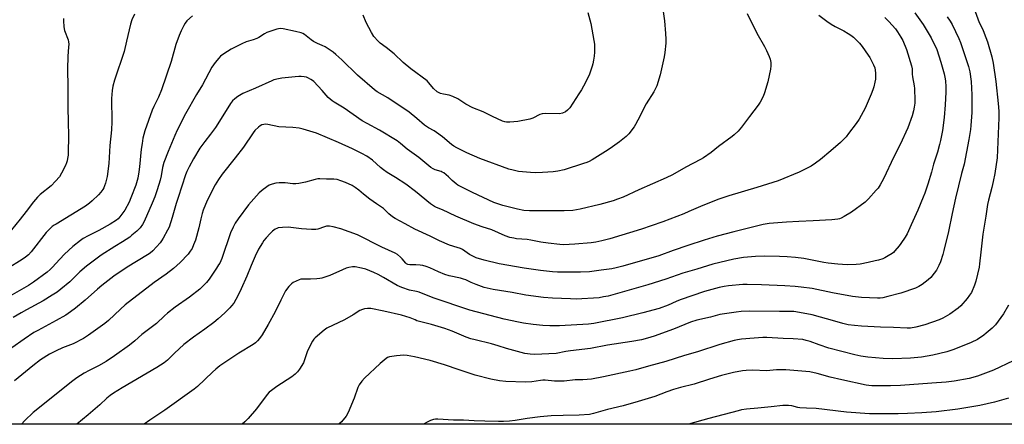
# Model space of a CAD drawing. Units: inches. Extents: x 1279767 to 1285768, y 561449 to 565449.
# Drawn here: x 1284651 to 1285153, y 561449 to 561656 of the extents above; entities that cross this region are included whole.
import ezdxf

# ---------------------------------------------------------------- set-up
doc = ezdxf.new("R2010")
doc.units = ezdxf.units.IN
doc.header["$MEASUREMENT"] = 0
doc.layers.add('NTRL-Pasture Land', color=2, linetype='Continuous')
doc.layers.add('Undefined', color=1, linetype='Continuous')

msp = doc.modelspace()

# ---------------------------------------------------------------- linework, layer by layer
at = {"layer": 'NTRL-Pasture Land'}
msp.add_lwpolyline([(1285669.6, 562104.68), (1285673.86, 561834.55), (1285644.51, 561700.18), (1285640.78, 561515.32), (1285614.66, 561533.12), (1285585.49, 561564.43), (1285548.33, 561603.76), (1285525.68, 561606.24), (1285482.75, 561553.56), (1285406.15, 561449.36), (1284259.81, 561449.48), (1284360.51, 561523.04), (1284440.43, 561585.54), (1284472.29, 561602.84), (1285004.42, 562027.1), (1284608.14, 562079.88)], dxfattribs=at)
at = {"layer": 'Undefined'}
for points, elevation in [([(1284978.13, 561664.37), (1284979.47, 561654.98), (1284979.98, 561648.43), (1284980.14, 561645.53), (1284980.15, 561643.5), (1284979.76, 561638.87), (1284979.36, 561636.56), (1284978.37, 561631.97), (1284977.29, 561627.46), (1284975.53, 561621.81), (1284975.08, 561620.75), (1284974.02, 561618.75), (1284970.21, 561612.65), (1284965.99, 561604.33), (1284964.79, 561602.13), (1284963.99, 561600.92), (1284961.26, 561597.35), (1284960.06, 561596.06), (1284956.67, 561593.36), (1284951.85, 561589.92), (1284949.42, 561588.32), (1284942.69, 561584.18), (1284941.2, 561583.36), (1284939.95, 561582.83), (1284938.27, 561582.25), (1284928.35, 561579.11), (1284925.18, 561578.31), (1284922.87, 561577.98), (1284917.38, 561577.61), (1284913.9, 561577.56), (1284911.32, 561577.64), (1284905.17, 561578.18), (1284902.4, 561578.79), (1284900.22, 561579.44), (1284885.43, 561584.82), (1284878.84, 561587.68), (1284873.8, 561590.19), (1284872.26, 561591.04), (1284871.09, 561591.86), (1284866.45, 561595.8), (1284863.46, 561598.1), (1284862.26, 561598.87), (1284859.28, 561600.44), (1284857.36, 561601.72), (1284853.44, 561605.16), (1284849.55, 561608.41), (1284838.63, 561615.7), (1284833.26, 561618.84), (1284831.86, 561619.81), (1284823.22, 561627.3), (1284815.11, 561635.07), (1284812.12, 561637.81), (1284810.79, 561638.91), (1284808.21, 561640.72), (1284806.75, 561641.63), (1284805.18, 561642.37), (1284802.71, 561643.38), (1284800.69, 561644.39), (1284799.53, 561645.21), (1284796.2, 561647.92), (1284795.24, 561648.51), (1284794.47, 561648.86), (1284791.63, 561649.6), (1284785.37, 561650.89), (1284783.75, 561650.98), (1284782.15, 561650.69), (1284778.6, 561649.54), (1284776.99, 561648.93), (1284775.82, 561648.31), (1284772.99, 561646.45), (1284771.96, 561645.94), (1284769.98, 561645.25), (1284766.45, 561644.21), (1284764.32, 561643.28), (1284758.79, 561640.55), (1284755.02, 561638.2), (1284753.47, 561637), (1284752.51, 561635.99), (1284750.69, 561633.74), (1284749.82, 561632.59), (1284749.05, 561631.36), (1284744.15, 561622.41), (1284741.11, 561617.42), (1284735.54, 561607.6), (1284731.35, 561599.2), (1284730.19, 561596.6), (1284726.79, 561588.37), (1284724.61, 561582.75), (1284723.92, 561580.23), (1284723.14, 561575.98), (1284722.65, 561573.81), (1284721.2, 561568.78), (1284719.93, 561565.31), (1284718.64, 561562.11), (1284714.48, 561552.78), (1284713.66, 561551.21), (1284712.47, 561549.5), (1284710.77, 561547.84), (1284708.31, 561545.69), (1284707.15, 561544.78), (1284703.55, 561542.35), (1284699.58, 561540.01), (1284692.57, 561535.51), (1284685.08, 561529.88), (1284681.82, 561527.09), (1284676.67, 561521.93), (1284672.06, 561518.18), (1284670.18, 561516.76), (1284667.75, 561515.13), (1284663.02, 561512.31), (1284654.57, 561507.78), (1284651.82, 561506.19), (1284647.87, 561503.79)], 506), ([(1284709.57, 561658.4), (1284708.25, 561655.5), (1284707.51, 561653.27), (1284705.59, 561644.53), (1284704.32, 561639.37), (1284699.45, 561624.79), (1284698.54, 561621.71), (1284698.15, 561619.46), (1284697.96, 561615.31), (1284697.99, 561603.48), (1284697.9, 561599.44), (1284697.12, 561591.48), (1284696.6, 561582.25), (1284695.62, 561575.62), (1284694.82, 561572.3), (1284694.38, 561570.95), (1284693.94, 561569.91), (1284693.4, 561568.95), (1284692.46, 561567.57), (1284691.31, 561566.27), (1284688.08, 561563.23), (1284686.72, 561562.1), (1284684.6, 561560.51), (1284669.64, 561551.43), (1284668.64, 561550.78), (1284667.74, 561550.08), (1284665.85, 561548.36), (1284664.67, 561547.09), (1284656.99, 561537.23), (1284655.6, 561535.76), (1284654.09, 561534.53), (1284652.45, 561533.39), (1284644.71, 561528.55)], 510), ([(1284739.14, 561657.57), (1284736.33, 561654.94), (1284735.38, 561653.84), (1284734.64, 561652.57), (1284733.31, 561649.93), (1284732.29, 561647.52), (1284730.7, 561642.89), (1284728.33, 561634.26), (1284723.42, 561619.87), (1284721.86, 561616.13), (1284719.38, 561611.24), (1284718.58, 561609.41), (1284714.94, 561598.98), (1284713.92, 561595.1), (1284713.47, 561592.49), (1284713.07, 561589.56), (1284712.22, 561580.6), (1284711.88, 561577.95), (1284711.24, 561574.76), (1284710.21, 561571.18), (1284707.77, 561564.8), (1284706.84, 561562.61), (1284704.61, 561558.54), (1284702.19, 561555.05), (1284701.34, 561554.14), (1284700.43, 561553.39), (1284697.26, 561551.31), (1284691.36, 561548.11), (1284685.99, 561545.46), (1284683.47, 561544), (1284682.02, 561543.04), (1284678.19, 561539.94), (1284673.91, 561536.08), (1284671.52, 561533.57), (1284667.73, 561529.26), (1284666.68, 561528.26), (1284665.11, 561526.94), (1284658.14, 561521.87), (1284655.55, 561520.11), (1284646.16, 561514.62)], 508), ([(1284673.43, 561656.15), (1284673.42, 561654.7), (1284673.56, 561652.09), (1284673.72, 561650.95), (1284673.95, 561650.1), (1284675.76, 561645.33), (1284675.98, 561644.21), (1284676.08, 561643.06), (1284676.04, 561641.59), (1284675.68, 561636.87), (1284675.42, 561630.33), (1284675.64, 561621.26), (1284675.65, 561610.6), (1284675.9, 561603.71), (1284676.02, 561596.12), (1284675.85, 561587.88), (1284675.77, 561586.43), (1284675.56, 561584.77), (1284675.34, 561583.67), (1284675, 561582.56), (1284674.39, 561581.22), (1284672.38, 561577.29), (1284671.33, 561575.53), (1284669.38, 561573.3), (1284667.15, 561570.93), (1284661.56, 561566.53), (1284660.12, 561565.17), (1284658.19, 561562.8), (1284654.43, 561557.75), (1284651.37, 561553.84), (1284647.04, 561548.52)], 512), ([(1285021.58, 561658.77), (1285026.47, 561648.68), (1285030.43, 561641.86), (1285031.48, 561639.78), (1285032.81, 561636.85), (1285033.32, 561635.49), (1285033.63, 561633.78), (1285033.69, 561632.05), (1285033.43, 561630.29), (1285032.19, 561623.86), (1285030.42, 561618.31), (1285029.7, 561616.41), (1285028.21, 561613.55), (1285027.28, 561612.06), (1285022.81, 561606.28), (1285018.71, 561600.75), (1285016.96, 561598.77), (1285015.04, 561596.88), (1285013.93, 561595.94), (1285006.95, 561590.91), (1285003.24, 561587.84), (1284999.39, 561585.16), (1284997.91, 561584.22), (1284990.37, 561580.4), (1284983.53, 561576.55), (1284980.36, 561574.98), (1284966.45, 561568.89), (1284958.54, 561565.18), (1284955.62, 561564.01), (1284953.41, 561563.29), (1284946.53, 561561.42), (1284936.54, 561558.99), (1284932.85, 561558.36), (1284928.42, 561558.14), (1284910.68, 561558.19), (1284907.92, 561558.38), (1284904.57, 561558.99), (1284897.14, 561560.94), (1284892.61, 561562.45), (1284881.7, 561567.51), (1284875.31, 561570.66), (1284874.3, 561571.22), (1284873.36, 561571.9), (1284871.42, 561573.64), (1284869.58, 561575.52), (1284867.06, 561577.44), (1284866.32, 561577.87), (1284865.69, 561578.14), (1284862.65, 561579.02), (1284861.69, 561579.51), (1284860.56, 561580.25), (1284854.43, 561585.31), (1284848.46, 561589.61), (1284845.04, 561592.53), (1284843.28, 561593.85), (1284834.37, 561599.21), (1284828.14, 561602.56), (1284825.56, 561604.04), (1284816.45, 561610.53), (1284811.27, 561613.51), (1284810.31, 561614.12), (1284809.23, 561614.98), (1284808.22, 561615.91), (1284805.25, 561619.5), (1284800.89, 561623.98), (1284800.21, 561624.56), (1284799.48, 561625.04), (1284798.19, 561625.74), (1284797.12, 561626.21), (1284795.97, 561626.47), (1284794.49, 561626.6), (1284793.29, 561626.62), (1284791.5, 561626.5), (1284784.59, 561625.76), (1284782.87, 561625.42), (1284780.6, 561624.85), (1284779.55, 561624.46), (1284771.29, 561620.66), (1284764.78, 561617.86), (1284762.29, 561616.41), (1284760.65, 561615.19), (1284759.58, 561614.15), (1284758.55, 561612.83), (1284756.22, 561609.27), (1284750.77, 561600.57), (1284748.26, 561597.14), (1284745.4, 561593.49), (1284742.95, 561590.08), (1284739.62, 561584.7), (1284737.4, 561580.63), (1284736.19, 561578.1), (1284735.58, 561576.48), (1284731.78, 561564.95), (1284730.86, 561561.96), (1284728.85, 561554.77), (1284727.19, 561549.87), (1284726.44, 561548.28), (1284724.15, 561544.13), (1284723.4, 561542.86), (1284722.71, 561541.9), (1284718.9, 561537.76), (1284717.64, 561536.6), (1284716.22, 561535.64), (1284705.79, 561529.43), (1284699.11, 561524.83), (1284692.89, 561520.07), (1284690.69, 561518.19), (1284684.45, 561512.55), (1284679.62, 561508.53), (1284677.07, 561506.65), (1284674.67, 561505.05), (1284669.76, 561502.23), (1284660.31, 561497.19), (1284658.36, 561496.07), (1284653.34, 561492.78), (1284647.09, 561488.33)], 504), ([(1285058.18, 561657.85), (1285062.17, 561654.79), (1285064.4, 561653.3), (1285066.47, 561652.13), (1285070.84, 561649.84), (1285073.1, 561648.53), (1285074.44, 561647.63), (1285075.77, 561646.58), (1285077.25, 561645.18), (1285078.84, 561643.5), (1285080.13, 561641.89), (1285083.28, 561637.54), (1285084.1, 561636.29), (1285086, 561632.59), (1285086.54, 561630.97), (1285087.03, 561628.5), (1285087.04, 561626.57), (1285086.89, 561625.18), (1285086.61, 561623.71), (1285086.1, 561621.37), (1285085.64, 561619.74), (1285084.79, 561617.64), (1285081.65, 561610.46), (1285078.58, 561604.77), (1285077.06, 561602.58), (1285073.23, 561597.5), (1285071.94, 561595.92), (1285070.79, 561594.6), (1285069.1, 561593.02), (1285064.14, 561588.67), (1285058.96, 561584.31), (1285056.38, 561582.35), (1285054.18, 561580.9), (1285052.92, 561580.2), (1285048.02, 561577.77), (1285037.46, 561573.49), (1285026.49, 561569.99), (1285012.33, 561565.8), (1285007.17, 561564.14), (1284999.02, 561560.87), (1284991.96, 561557.76), (1284989.33, 561556.69), (1284978.59, 561552.62), (1284972.75, 561550.52), (1284967.86, 561548.88), (1284951.59, 561543.88), (1284947.67, 561542.9), (1284944.54, 561542.21), (1284942.24, 561541.84), (1284933.81, 561541.12), (1284927.99, 561540.86), (1284926.27, 561540.99), (1284920.31, 561541.69), (1284916.56, 561542.19), (1284911.48, 561543.21), (1284909.61, 561543.52), (1284904.19, 561543.95), (1284902.76, 561544.13), (1284900.81, 561544.55), (1284898.4, 561545.37), (1284891.64, 561548.46), (1284886.67, 561549.93), (1284882.48, 561551.53), (1284873.21, 561555.5), (1284866.48, 561558.69), (1284863.35, 561559.92), (1284862.39, 561560.39), (1284860.35, 561561.73), (1284852.62, 561568.05), (1284847.74, 561571.68), (1284842.46, 561575.14), (1284838.21, 561577.68), (1284836.37, 561578.97), (1284834.82, 561580.21), (1284830.75, 561583.92), (1284827.96, 561585.96), (1284825.39, 561587.43), (1284820.65, 561589.81), (1284813.53, 561593.04), (1284802.29, 561597.7), (1284795.5, 561599.8), (1284793.5, 561600.33), (1284790.23, 561600.64), (1284783.06, 561601.01), (1284777.47, 561602.11), (1284776.29, 561602.25), (1284775.44, 561602.19), (1284774.36, 561601.88), (1284773.6, 561601.52), (1284772.72, 561600.83), (1284770.93, 561599), (1284770, 561597.91), (1284765.13, 561590.57), (1284760.94, 561585.14), (1284754.18, 561576.85), (1284752.37, 561574.19), (1284750.65, 561571.47), (1284746.72, 561563.82), (1284745.69, 561561.41), (1284744.56, 561558.44), (1284744.03, 561556.79), (1284743.32, 561554), (1284742.32, 561549.45), (1284740.64, 561543.15), (1284739.71, 561540.79), (1284738.89, 561539), (1284737.97, 561537.52), (1284736.93, 561536.11), (1284732.87, 561531.74), (1284729.43, 561528.69), (1284725.72, 561525.87), (1284719.67, 561521.65), (1284704.92, 561510.18), (1284702.53, 561508.12), (1284696.43, 561502.25), (1284694.52, 561500.66), (1284686.25, 561494.77), (1284683.56, 561493.02), (1284678.37, 561490.44), (1284673, 561488.38), (1284669.67, 561486.87), (1284666.38, 561485.03), (1284661.79, 561482.15), (1284657.78, 561479.23), (1284648.42, 561471.47)], 502), ([(1285091.68, 561656.6), (1285093.81, 561654.59), (1285097.13, 561650.79), (1285098.19, 561649.38), (1285099.94, 561646.69), (1285100.84, 561644.87), (1285102.75, 561640.31), (1285105.34, 561632.05), (1285105.62, 561630.49), (1285105.63, 561627.86), (1285105.74, 561626.44), (1285106.59, 561621.91), (1285106.76, 561620.47), (1285107.03, 561614.34), (1285106.93, 561612.94), (1285106.66, 561611), (1285106.25, 561609.03), (1285105.57, 561606.49), (1285103.47, 561600.39), (1285099.45, 561591.96), (1285096.27, 561585.69), (1285091.08, 561574.45), (1285089.39, 561571.44), (1285088.32, 561569.75), (1285087.37, 561568.61), (1285083.34, 561564.22), (1285081.64, 561562.56), (1285074.74, 561557.43), (1285071.04, 561555.17), (1285069.53, 561554.33), (1285068.61, 561553.98), (1285067.83, 561553.81), (1285064.64, 561553.48), (1285055.28, 561553.04), (1285047.95, 561552.79), (1285041.65, 561552.44), (1285032.85, 561551.65), (1285029.74, 561551.12), (1285020.96, 561548.91), (1285014.8, 561547.46), (1285006.36, 561545.29), (1284999.71, 561543.2), (1284991.37, 561540.41), (1284983.86, 561537.86), (1284976.62, 561535.24), (1284958.25, 561529.88), (1284954.9, 561529.08), (1284952.62, 561528.63), (1284947.32, 561527.83), (1284941.23, 561527.09), (1284936.73, 561526.85), (1284929.55, 561526.81), (1284925.08, 561526.88), (1284922.45, 561527.01), (1284916.44, 561527.66), (1284908.02, 561528.91), (1284895.33, 561531.11), (1284887.73, 561532.95), (1284883.64, 561534.21), (1284882.3, 561534.8), (1284880.23, 561535.96), (1284876.59, 561538.38), (1284875.6, 561538.96), (1284873.94, 561539.54), (1284869.99, 561540.59), (1284864.92, 561542.8), (1284860.2, 561545.22), (1284852.42, 561548.77), (1284847.46, 561551.6), (1284842.33, 561554.28), (1284841, 561555.15), (1284839.19, 561556.56), (1284838.55, 561557.14), (1284837.27, 561558.51), (1284836.42, 561559.25), (1284832.92, 561561.76), (1284829.48, 561564.05), (1284826.28, 561566.6), (1284823.86, 561568.71), (1284821.93, 561570.11), (1284820.42, 561571.01), (1284817.05, 561572.57), (1284814.65, 561573.5), (1284812.76, 561574.1), (1284811.04, 561574.31), (1284807.38, 561574.3), (1284803.93, 561574.48), (1284802.89, 561574.43), (1284801.52, 561574.17), (1284796.68, 561572.76), (1284793.23, 561572.06), (1284791.79, 561571.87), (1284790.26, 561571.93), (1284786.27, 561572.43), (1284783.31, 561572.42), (1284781.54, 561572.29), (1284779.68, 561571.79), (1284778.16, 561571.14), (1284775.15, 561568.93), (1284773.15, 561567.28), (1284767.63, 561561.16), (1284762.34, 561553.99), (1284760.92, 561551.81), (1284759.81, 561549.8), (1284758.47, 561546.9), (1284753.99, 561533.91), (1284752.98, 561531.55), (1284752.45, 561530.55), (1284751.38, 561528.86), (1284747.55, 561523.25), (1284746.3, 561521.62), (1284745.13, 561520.38), (1284742.81, 561518.27), (1284737.62, 561514.2), (1284730.36, 561509.08), (1284726.4, 561505.98), (1284724.85, 561504.66), (1284720.72, 561500.79), (1284713.39, 561495.15), (1284709.77, 561491.83), (1284707.08, 561489.64), (1284699.47, 561484.27), (1284695.2, 561481.36), (1284691.31, 561479.1), (1284686.49, 561476.78), (1284684.01, 561475.49), (1284680.31, 561473.02), (1284678.14, 561471.47), (1284658.07, 561455.45), (1284653.72, 561451.26), (1284652.13, 561449.44)], 500), ([(1285106.97, 561659.01), (1285111.18, 561653.07), (1285115.35, 561646.31), (1285118.17, 561640.3), (1285120.31, 561633.88), (1285121.87, 561627.89), (1285122.43, 561625.42), (1285122.64, 561624.18), (1285122.78, 561621.43), (1285122.76, 561618.56), (1285122.51, 561612.11), (1285122, 561605.77), (1285121.09, 561599.15), (1285120.08, 561594), (1285119.62, 561592), (1285118.51, 561588), (1285116.46, 561581.88), (1285115.43, 561577.89), (1285113.58, 561571.75), (1285112.02, 561567.06), (1285111.31, 561565.15), (1285108.51, 561558.45), (1285105.09, 561551.08), (1285103.01, 561546.39), (1285102.04, 561544.65), (1285099.89, 561541.44), (1285098.99, 561540.27), (1285096.88, 561537.83), (1285096.07, 561536.98), (1285095.41, 561536.44), (1285093.48, 561535.19), (1285091.74, 561534.19), (1285090.69, 561533.75), (1285088.53, 561533.06), (1285086.87, 561532.6), (1285083.2, 561531.75), (1285079.19, 561531.03), (1285077.16, 561530.84), (1285072.52, 561530.7), (1285067.86, 561530.94), (1285062.91, 561531.54), (1285060.58, 561531.89), (1285050.54, 561533.79), (1285046.27, 561534.31), (1285041.91, 561534.63), (1285038.11, 561534.82), (1285030.51, 561535.01), (1285025.83, 561534.89), (1285019.74, 561534.34), (1285014.74, 561533.56), (1285004.12, 561530.98), (1284996.02, 561528.45), (1284988.76, 561526.34), (1284980.15, 561523.34), (1284971.03, 561520.51), (1284950.79, 561514.74), (1284948.49, 561514.24), (1284946.21, 561513.89), (1284943.4, 561513.62), (1284937.42, 561513.22), (1284934.78, 561513.18), (1284931.56, 561513.24), (1284922.39, 561513.61), (1284917.92, 561513.95), (1284908.92, 561515.18), (1284901.93, 561516.57), (1284892.26, 561518.11), (1284889.23, 561518.73), (1284887.63, 561519.14), (1284883.62, 561520.57), (1284881, 561521.67), (1284878.26, 561522.96), (1284877.21, 561523.35), (1284875.55, 561523.8), (1284869.82, 561525.04), (1284867.57, 561525.7), (1284864.42, 561526.98), (1284860.08, 561529.13), (1284858.18, 561529.8), (1284856.5, 561530.24), (1284855.1, 561530.44), (1284852.85, 561530.59), (1284849.75, 561530.56), (1284848.75, 561530.74), (1284848.14, 561531.1), (1284847.74, 561531.48), (1284845.89, 561533.74), (1284845.08, 561534.58), (1284843.51, 561535.86), (1284842.28, 561536.59), (1284835.62, 561539.7), (1284823.15, 561545.97), (1284814.74, 561548.98), (1284810.81, 561550.01), (1284808.83, 561550.36), (1284807.39, 561550.28), (1284806.31, 561550.01), (1284802.94, 561548.88), (1284801.88, 561548.63), (1284801.14, 561548.55), (1284799.68, 561548.6), (1284794.68, 561549.05), (1284787.88, 561549.78), (1284785.04, 561549.72), (1284782.72, 561549.43), (1284782, 561549.17), (1284781.29, 561548.77), (1284779.93, 561547.72), (1284778.64, 561546.61), (1284776.57, 561544.39), (1284775.49, 561543), (1284774.7, 561541.79), (1284772.75, 561538.56), (1284771.06, 561535.06), (1284768.94, 561530.31), (1284766.75, 561524.85), (1284763.95, 561518.45), (1284763.2, 561516.86), (1284761.14, 561512.94), (1284760.11, 561511.15), (1284759.05, 561509.71), (1284758.09, 561508.64), (1284755.68, 561506.21), (1284752.25, 561503.17), (1284749.94, 561501.32), (1284745.42, 561497.86), (1284739.62, 561493.79), (1284734.73, 561490.03), (1284729.98, 561485.61), (1284726.39, 561482.12), (1284724.69, 561480.71), (1284720.92, 561478.3), (1284703.3, 561468), (1284698.85, 561465.21), (1284697.23, 561464.06), (1284695.51, 561462.65), (1284691.9, 561459.36), (1284686.03, 561454.23), (1284680.26, 561449.44)], 498), ([(1285123.51, 561656.96), (1285124.99, 561654.8), (1285126.06, 561653.02), (1285129.43, 561646.02), (1285130.32, 561643.85), (1285134.33, 561631.72), (1285135.02, 561629.02), (1285135.67, 561624.12), (1285135.97, 561617.3), (1285135.97, 561608.19), (1285135.51, 561601.66), (1285135.26, 561599.62), (1285134.44, 561594.44), (1285132.16, 561581.98), (1285130.8, 561577.14), (1285127.72, 561564.63), (1285125.98, 561556.72), (1285124.1, 561547.58), (1285121.79, 561537.92), (1285121.26, 561535.94), (1285120.01, 561532.08), (1285119.27, 561530.22), (1285118.08, 561527.98), (1285116.88, 561526.38), (1285115.06, 561524.17), (1285113.77, 561522.96), (1285110.79, 561520.53), (1285109.09, 561519.51), (1285107.31, 561518.66), (1285099.81, 561516.15), (1285093.28, 561514.42), (1285090.73, 561513.84), (1285089.39, 561513.7), (1285087.99, 561513.67), (1285079.78, 561514.02), (1285075.33, 561514.51), (1285065.06, 561516.3), (1285054.79, 561518.5), (1285049.17, 561519.26), (1285046.1, 561519.57), (1285040.74, 561519.94), (1285028.91, 561520.48), (1285021.67, 561520.65), (1285019.35, 561520.57), (1285012.06, 561519.97), (1285009.84, 561519.66), (1285007.3, 561519.13), (1284999.83, 561517.05), (1284987.57, 561512.83), (1284985.37, 561511.92), (1284981.42, 561510.1), (1284976.75, 561508.44), (1284968.39, 561506.13), (1284958.17, 561503.7), (1284943.46, 561500.81), (1284940.84, 561500.42), (1284926.07, 561499.53), (1284921.14, 561499.5), (1284917.56, 561499.71), (1284912.57, 561500.24), (1284907.78, 561500.97), (1284905.21, 561501.44), (1284897.86, 561502.98), (1284880.29, 561507.54), (1284861.66, 561513.8), (1284854.54, 561516.77), (1284853.29, 561517.1), (1284849.68, 561517.73), (1284845.73, 561519.1), (1284843.44, 561520.18), (1284836.37, 561524.21), (1284833.61, 561525.67), (1284831.48, 561526.65), (1284827.39, 561528.35), (1284825.13, 561528.94), (1284821.98, 561529.56), (1284820.61, 561529.55), (1284818.73, 561529.28), (1284817.38, 561528.85), (1284815.53, 561528.12), (1284809.14, 561525.26), (1284805.07, 561523.83), (1284803.94, 561523.62), (1284802.49, 561523.51), (1284799.28, 561523.38), (1284795.46, 561523.35), (1284794.31, 561523.26), (1284793.48, 561523.05), (1284791.89, 561522.37), (1284790.35, 561521.59), (1284789.47, 561520.99), (1284788.18, 561519.66), (1284786.49, 561517.38), (1284784.05, 561512.63), (1284781.2, 561506.72), (1284777.68, 561500.24), (1284774.67, 561495.01), (1284773.31, 561493.15), (1284772.19, 561491.86), (1284771.15, 561490.93), (1284770.03, 561490.08), (1284762.77, 561485.65), (1284753.11, 561479.11), (1284751.09, 561477.55), (1284749.26, 561475.96), (1284741.63, 561468.68), (1284739.98, 561467.27), (1284725.11, 561456.62), (1284717.33, 561451.44), (1284714.55, 561449.43)], 496), ([(1285137.7, 561659.76), (1285139.79, 561654.17), (1285141.57, 561650.58), (1285142.35, 561648.68), (1285143.95, 561644.24), (1285146.27, 561636.53), (1285146.89, 561633.42), (1285148.26, 561623.99), (1285149.49, 561612.87), (1285149.85, 561608.93), (1285149.84, 561605.52), (1285148.88, 561585.19), (1285147.66, 561577.17), (1285146.9, 561573.12), (1285146.18, 561570.02), (1285144.49, 561563.63), (1285144.03, 561561.33), (1285143.14, 561555.42), (1285141.62, 561546.26), (1285140.67, 561537.04), (1285139.98, 561531.11), (1285139.7, 561529.36), (1285138.03, 561522.28), (1285137.42, 561520.34), (1285135.79, 561516.6), (1285134.84, 561515.12), (1285133.62, 561513.47), (1285130.4, 561509.81), (1285128.98, 561508.47), (1285124.9, 561505.53), (1285121.28, 561503.47), (1285119.39, 561502.63), (1285112.12, 561500.05), (1285107.57, 561498.95), (1285104.73, 561498.41), (1285103.05, 561498.32), (1285096.06, 561498.7), (1285089.47, 561498.83), (1285079.84, 561499.39), (1285076.19, 561499.73), (1285073.11, 561500.11), (1285071.71, 561500.35), (1285070.31, 561500.69), (1285066.17, 561501.93), (1285054.64, 561505.15), (1285050.21, 561506.05), (1285045.35, 561506.83), (1285043.55, 561506.91), (1285038.13, 561506.89), (1285022.7, 561507.03), (1285018.62, 561506.87), (1285016.03, 561506.59), (1285007.75, 561505.33), (1285002.86, 561504.04), (1284996.03, 561502.44), (1284992.76, 561501.37), (1284984.17, 561497.82), (1284974.3, 561494.22), (1284970.93, 561493.19), (1284967.76, 561492.42), (1284962.86, 561491.5), (1284950.41, 561489.62), (1284941.84, 561488.03), (1284931.69, 561486.83), (1284929.32, 561486.46), (1284924.26, 561485.51), (1284920.52, 561485.21), (1284913.47, 561485), (1284911.14, 561485.05), (1284908.33, 561485.53), (1284898.98, 561488.08), (1284894.8, 561489.43), (1284891.42, 561490.41), (1284883.11, 561492.39), (1284880.87, 561492.99), (1284878.46, 561493.83), (1284871.39, 561496.8), (1284867.63, 561498.17), (1284860.85, 561500.18), (1284853.45, 561502.15), (1284852.47, 561502.52), (1284849.96, 561503.69), (1284845.49, 561505.03), (1284836.62, 561507.08), (1284829.94, 561508.38), (1284829.06, 561508.46), (1284828.22, 561508.41), (1284826.8, 561508.2), (1284825.7, 561507.93), (1284824.42, 561507.33), (1284821.02, 561505.2), (1284816.48, 561502.6), (1284807.63, 561498.36), (1284806.21, 561497.34), (1284801.52, 561493.36), (1284800.92, 561492.73), (1284800.27, 561491.77), (1284798.15, 561487.91), (1284797.53, 561486.29), (1284796.04, 561481.73), (1284795.63, 561480.73), (1284793.69, 561477.48), (1284792.66, 561476.1), (1284791.41, 561474.96), (1284789.64, 561473.54), (1284782.02, 561468.56), (1284779.37, 561466.62), (1284778.23, 561465.68), (1284777.23, 561464.57), (1284771.76, 561457.28), (1284767.48, 561452.36), (1284765.82, 561450.69), (1284764.38, 561449.43)], 494), ([(1284940.46, 561659.19), (1284941.98, 561653.62), (1284943.52, 561645.01), (1284943.8, 561643), (1284943.9, 561641.23), (1284943.81, 561638.96), (1284943.65, 561636.97), (1284943.36, 561634.97), (1284943.01, 561632.97), (1284942.73, 561631.87), (1284941.39, 561627.82), (1284939.34, 561623.55), (1284937.17, 561619.76), (1284935.94, 561617.77), (1284931.3, 561610.68), (1284930.16, 561609.48), (1284929.09, 561608.65), (1284927.48, 561607.93), (1284926.05, 561607.64), (1284919.06, 561607.75), (1284917.17, 561607.61), (1284916.1, 561607.24), (1284912.53, 561605.44), (1284910.89, 561604.92), (1284904.88, 561603.68), (1284900.72, 561603.27), (1284898.97, 561603.26), (1284898.15, 561603.42), (1284897.05, 561603.83), (1284891.94, 561606.16), (1284887.17, 561608.53), (1284881.9, 561610.7), (1284878.32, 561612.51), (1284877.34, 561613.09), (1284874.28, 561615.17), (1284871.74, 561616.44), (1284869.9, 561617.12), (1284866.89, 561617.62), (1284865.47, 561617.96), (1284864.37, 561618.36), (1284863.66, 561618.79), (1284861.87, 561620.48), (1284859.56, 561623.42), (1284858.56, 561624.45), (1284850.32, 561630.48), (1284846.46, 561633.75), (1284841.81, 561638.09), (1284837.76, 561641.37), (1284834.78, 561643.53), (1284833.7, 561644.51), (1284831.54, 561647), (1284830.22, 561649.01), (1284827.57, 561654.18), (1284825.97, 561657.92)], 508), ([(1285154.61, 561510.1), (1285152.11, 561505.69), (1285150.84, 561503.71), (1285147.99, 561500.05), (1285146.36, 561498.42), (1285143.34, 561495.74), (1285142.06, 561494.72), (1285138.96, 561492.66), (1285135.64, 561491.02), (1285126.77, 561487.45), (1285123.28, 561486.29), (1285116.22, 561484.58), (1285110.47, 561483.62), (1285104.71, 561483.06), (1285095.79, 561482.7), (1285090.91, 561482.84), (1285083.04, 561483.54), (1285079.46, 561484.09), (1285076.44, 561484.74), (1285063.19, 561488.18), (1285058.19, 561489.84), (1285053.67, 561491.58), (1285051.67, 561492.15), (1285049.94, 561492.54), (1285044.96, 561492.95), (1285039.97, 561493.1), (1285031.66, 561493.52), (1285029.58, 561493.52), (1285025.15, 561493.34), (1285018.71, 561492.79), (1285016.69, 561492.46), (1285014.99, 561492.07), (1285007.71, 561489.97), (1284996.33, 561486.37), (1284989.68, 561484.41), (1284980.14, 561481.41), (1284971.28, 561479.02), (1284964.98, 561477.2), (1284961.9, 561476.46), (1284948.37, 561473.57), (1284942.35, 561472.45), (1284937.93, 561472.08), (1284933.99, 561471.97), (1284928.48, 561471.38), (1284923.47, 561471.38), (1284918.71, 561471.85), (1284917.52, 561471.89), (1284916.35, 561471.77), (1284912.01, 561471.03), (1284908.66, 561470.92), (1284898.69, 561471.15), (1284895.56, 561471.44), (1284891.1, 561472.33), (1284883.11, 561474.45), (1284874.89, 561477.11), (1284867.52, 561479.73), (1284860.14, 561481.81), (1284852.25, 561483.8), (1284848.45, 561484.44), (1284846.71, 561484.57), (1284843.06, 561484.32), (1284839.44, 561483.7), (1284838.5, 561483.33), (1284837.78, 561482.87), (1284834.66, 561480.32), (1284826.74, 561472.88), (1284825.4, 561471.36), (1284824.08, 561469.42), (1284823.38, 561468.14), (1284821.51, 561462.77), (1284818.48, 561455.31), (1284817.35, 561453.6), (1284814.97, 561450.62), (1284813.72, 561449.42)], 492), ([(1285157.11, 561481.72), (1285147.03, 561476.95), (1285138.93, 561473.87), (1285134.74, 561472.69), (1285127.02, 561471.32), (1285122.97, 561470.88), (1285115.73, 561470.27), (1285099.62, 561469.13), (1285094.6, 561468.98), (1285085.15, 561468.92), (1285083.57, 561469.06), (1285082.19, 561469.29), (1285069.77, 561472.01), (1285063.84, 561473.4), (1285057.3, 561475.25), (1285053.44, 561476.05), (1285041.29, 561477.07), (1285038.75, 561477.2), (1285036.61, 561477.15), (1285031.45, 561476.59), (1285024.42, 561476.93), (1285021.03, 561476.84), (1285019.31, 561476.62), (1285014.69, 561475.76), (1285008.58, 561474.16), (1285002.38, 561472.29), (1284994.58, 561469.8), (1284987.72, 561468.1), (1284984.11, 561467.07), (1284980.63, 561465.86), (1284974.62, 561463.6), (1284966.02, 561460.97), (1284958.46, 561458.85), (1284950.51, 561456.92), (1284943.31, 561454.86), (1284941.35, 561454.43), (1284936.05, 561453.98), (1284927.95, 561453.92), (1284921.78, 561453.62), (1284916.12, 561453.21), (1284909.59, 561452.39), (1284903.41, 561451.36), (1284900.56, 561451.04), (1284897.49, 561450.85), (1284895.01, 561450.83), (1284888.07, 561450.97), (1284882.59, 561451.17), (1284877.11, 561451.51), (1284872.1, 561451.49), (1284864.11, 561452.06), (1284862.93, 561452.03), (1284861.85, 561451.81), (1284860.29, 561451.27), (1284859.01, 561450.69), (1284856.76, 561449.42)], 490), ([(1285154.67, 561462.62), (1285147.63, 561460.61), (1285140.09, 561458.94), (1285128.83, 561457), (1285117.91, 561455.72), (1285110.62, 561455.22), (1285103.27, 561454.91), (1285098.44, 561454.79), (1285090.86, 561454.72), (1285083.86, 561454.76), (1285072.17, 561455.51), (1285056.79, 561457.37), (1285051.88, 561457.54), (1285048.43, 561457.77), (1285047.33, 561457.97), (1285044.32, 561458.81), (1285042.64, 561459.01), (1285039.82, 561458.93), (1285033.77, 561458.31), (1285027.11, 561457.51), (1285021.32, 561457.08), (1285018.7, 561456.67), (1285017.01, 561456.28), (1285002.03, 561452.26), (1284991.73, 561449.41)], 488)]:
    msp.add_lwpolyline(points, dxfattribs=dict(at, elevation=elevation))

doc.saveas('drawing.dxf')
